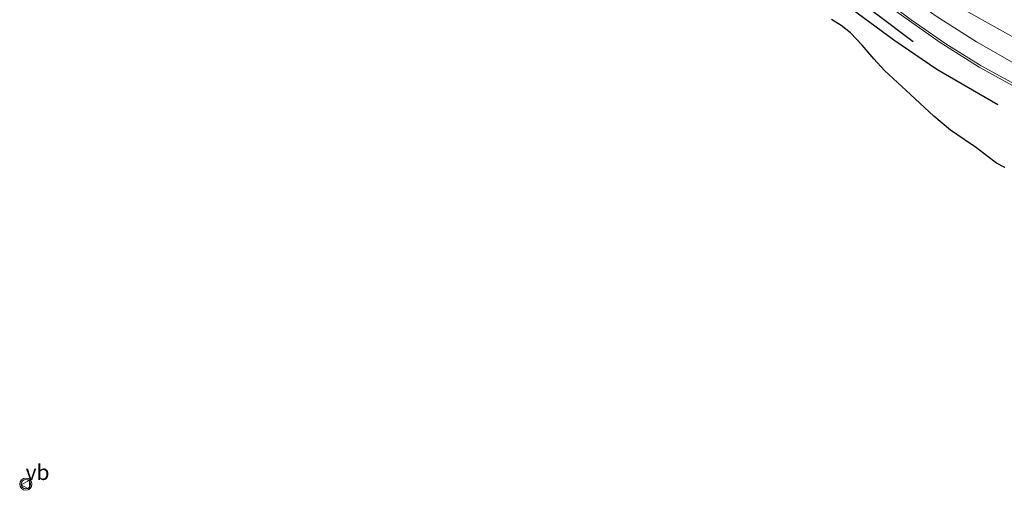
# Model space of a CAD drawing. Units: metres. Extents: x 49998 to 60000, y 406249 to 412500.
# Drawn here: x 52980 to 53140, y 408225 to 408301 of the extents above; entities that cross this region are included whole.
import ezdxf
from ezdxf.enums import TextEntityAlignment as Align

# ---------------------------------------------------------------- set-up
doc = ezdxf.new("R2010")
doc.units = ezdxf.units.M
doc.layers.get('0').update_dxf_attribs({"lineweight": 25})
for name, color, linetype, lineweight in [('B-ME-GR-BOMENRIJ-L-B1', 10, 'Continuous', 25), ('B-ME-IE-GRASLAND-GV-B6', 93, 'Continuous', 18), ('B-ME-IE-TERREINAFSCHEIDING-HAAG-L-B1', 10, 'Continuous', 25), ('B-ME-KG-KADASTRAAL-OPNAMEDTMGRENS-L-B1', 10, 'Continuous', 25), ('B-ME-VH-VERH_SOORT-BITUMEN-GV-B6', 8, 'IE-TERREINAFSCHEIDING-NATUURLIJK-HOUTWAL', 18), ('B-ME-VW-MARKERING-STREEP-015-L-B1', 7, 'Continuous', 18), ('B-ME-VW-MARKERING-VERDRIJFSTRP-GV-B6', 7, 'Continuous', 18), ('B-ME-VW-MEUBILAIR_WEGMEUBILAIR-VERKEERSBORD-S-B1', 8, 'Continuous', 18), ('B-ME-VW-MEUBILAIR_WEGMEUBILAIR-VERKEERSLICHT-S-B1', 13, 'Continuous', 18)]:
    doc.layers.add(name, color=color, linetype=linetype, lineweight=lineweight)
doc.styles.add('NLCS-ISO', font='NLCS-ISO.TTF')
doc.linetypes.add('IE-TERREINAFSCHEIDING-NATUURLIJK-HOUTWAL', pattern='A,7,-1.5,[67,NLCS.SHX,S=0.75,R=45,X=0,Y=0],-1.5,7,-1.5,[70,NLCS.SHX,S=0.75,R=0,X=0,Y=0],-1.5', length=20)

# ---------------------------------------------------------------- blocks, each defined once
blk = doc.blocks.new('verkeersbord')
for p, q in [((0, 0.75), (-0.75, -0.625)), ((0.75, -0.625), (0, 0.75)), ((-0.75, -0.625), (0.75, -0.625))]:
    blk.add_line(p, q)
blk = doc.blocks.new('verkeerslicht')
for radius in [1, 0.75]:
    blk.add_circle((0, 0), radius)

msp = doc.modelspace()

# ---------------------------------------------------------------- linework, layer by layer
at = {"layer": 'B-ME-GR-BOMENRIJ-L-B1'}
msp.add_polyline3d([(53087.033, 408328.436, 0.428), (53101.466, 408316.461, 0.576), (53113.213, 408306.959, 0.604), (53125.519, 408297.68, 0.467)], dxfattribs=at)
at = {"layer": 'B-ME-IE-GRASLAND-GV-B6'}
for points in [[(53121.3431, 408303.5478, 0.6966), (53129.7077, 408297.6134, 0.7157), (53136.2235, 408293.4737, 0.7394), (53144.8424, 408288.7395, 0.7787)], [(53140.434, 408277.146, -0.339), (53139.049, 408277.839, -0.343), (53137.522, 408279.034, -0.382), (53135.822, 408280.343, -0.429), (53133.793, 408281.677, -0.326), (53131.598, 408283.229, -0.18), (53128.871, 408285.511, -0.034), (53125.072, 408289.027, 0.193), (53120.817, 408292.908, 0.266), (53119.106, 408294.848, 0.262), (53117.16, 408297.054, 0.257), (53115.279, 408299.051, 0.24), (53113.789, 408300.246, 0.21), (53112.179, 408301.266, 0.18)]]:
    msp.add_polyline3d(points, dxfattribs=at)
at = {"layer": 'B-ME-IE-TERREINAFSCHEIDING-HAAG-L-B1'}
msp.add_polyline3d([(53086.211, 408326.504, 0.509), (53093.874, 408320.46, 0.449), (53101.904, 408313.938, 0.438), (53108.573, 408308.613, 0.433), (53115.583, 408302.952, 0.57), (53122.335, 408297.96, 0.662), (53129.353, 408293.172, 0.692), (53139.3, 408287.409, 0.713)], dxfattribs=at)
at = {"layer": 'B-ME-KG-KADASTRAAL-OPNAMEDTMGRENS-L-B1'}
msp.add_polyline3d([(53140.434, 408277.146, -0.339), (53139.049, 408277.839, -0.343), (53137.522, 408279.034, -0.382), (53135.822, 408280.343, -0.429), (53133.793, 408281.677, -0.326), (53131.598, 408283.229, -0.18), (53128.871, 408285.511, -0.034), (53125.072, 408289.027, 0.193), (53120.817, 408292.908, 0.266), (53119.106, 408294.848, 0.262), (53117.16, 408297.054, 0.257), (53115.279, 408299.051, 0.24), (53113.789, 408300.246, 0.21), (53112.179, 408301.266, 0.18)], dxfattribs=at)
at = {"layer": 'B-ME-VH-VERH_SOORT-BITUMEN-GV-B6'}
msp.add_polyline3d([(53144.8424, 408288.7395, 0.7787), (53136.2235, 408293.4737, 0.7394), (53129.7077, 408297.6134, 0.7157), (53121.3431, 408303.5478, 0.6966), (53115.301, 408308.197, 0.71), (53102.0306, 408319.1139, 0.651), (53088.0334, 408330.789, 0.5539), (53092.3961, 408341.0458, 0.2876), (53109.2847, 408327.2211, 0.2691), (53122.4937, 408316.627, 0.319), (53128.8447, 408311.7144, 0.3484), (53135.1521, 408307.1084, 0.3771), (53142.2714, 408302.4195, 0.3187)], dxfattribs=at)
at = {"layer": 'B-ME-VW-MARKERING-STREEP-015-L-B1'}
msp.add_polyline3d([(53088.1878, 408331.1519, 0.571), (53089.3947, 408330.164, 0.5779), (53116.0064, 408308.1604, 0.7119), (53125.1513, 408301.1754, 0.7191), (53130.8309, 408297.2699, 0.7321), (53136.5795, 408293.722, 0.743), (53143.934, 408289.685, 0.7799)], dxfattribs=at)
at = {"layer": 'B-ME-VW-MARKERING-VERDRIJFSTRP-GV-B6'}
msp.add_polyline3d([(53143.4999, 408293.215, 0.6992), (53135.7872, 408297.6114, 0.6782), (53129.2632, 408301.7871, 0.6739), (53125.0826, 408304.8292, 0.6672), (53114.8655, 408313.1391, 0.6443), (53115.4398, 408313.8518, 0.6371), (53117.7416, 408312.1093, 0.6351), (53121.6438, 408309.6794, 0.6254), (53150.9503, 408293.2431, 0.5879)], dxfattribs=at)

# ---------------------------------------------------------------- block references
at = {"layer": 'B-ME-VW-MEUBILAIR_WEGMEUBILAIR-VERKEERSBORD-S-B1', "rotation": 90}
msp.add_blockref('verkeersbord', (52980.9139, 408225.4128, 2.56), dxfattribs=at)
at = {"layer": 'B-ME-VW-MEUBILAIR_WEGMEUBILAIR-VERKEERSLICHT-S-B1', "rotation": 90}
msp.add_blockref('verkeerslicht', (52980.947, 408225.512, 3.844), dxfattribs=at)

# ---------------------------------------------------------------- texts
at = {"layer": 'B-ME-VW-MEUBILAIR_WEGMEUBILAIR-VERKEERSBORD-S-B1', "ltscale": 0.2, "style": 'NLCS-ISO'}
msp.add_text('vb', height=2.5, dxfattribs=at).set_placement((52980.9139, 408225.4128, 2.56), align=Align.BOTTOM_LEFT)

doc.saveas('drawing.dxf')
